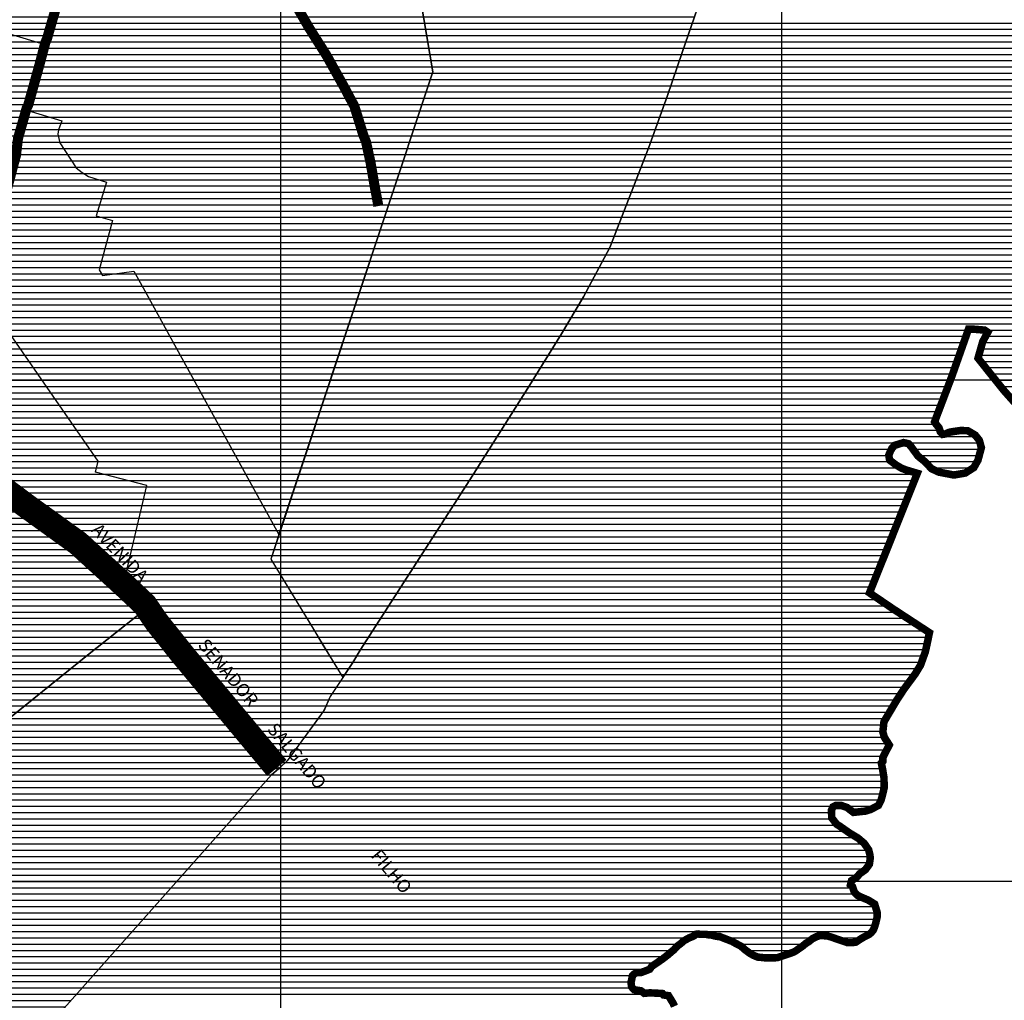
# Model space of a CAD drawing. Extents: x 661533 to 683467, y 7160403 to 7195992.
# Drawn here: x 679480 to 681444, y 7177763 to 7179719 of the extents above; entities that cross this region are included whole.
import ezdxf

# ---------------------------------------------------------------- set-up
doc = ezdxf.new("R2010")
doc.units = 0
doc.header["$LTSCALE"] = 25
doc.header["$MEASUREMENT"] = 0
doc.linetypes.add('HIDDEN', pattern=[9.525, 6.35, -3.175])
doc.layers.get('0').update_dxf_attribs({"linetype": 'CONTINUOUS'})
for name, color, linetype in [('APA-IGUACU', 72, 'CONTINUOUS'), ('APA-IGUACU-HT', 72, 'CONTINUOUS'), ('DIVISA-CTBA', 30, 'CONTINUOUS'), ('QUADRICULAS', 255, 'CONTINUOUS'), ('SE-CF', 126, 'CONTINUOUS'), ('SE-CF-HT', 126, 'CONTINUOUS'), ('SEHIS', 21, 'CONTINUOUS'), ('SEHIS-HT', 21, 'CONTINUOUS'), ('SVR-COLETORAS1', 251, 'CONTINUOUS'), ('SVR-NOMERUAS', 3, 'CONTINUOUS'), ('SVR-SETORIAIS', 250, 'HIDDEN'), ('ZR-2', 50, 'CONTINUOUS'), ('ZR-2-HT', 50, 'CONTINUOUS'), ('ZS-2', 251, 'CONTINUOUS'), ('ZS2-HT', 251, 'CONTINUOUS')]:
    doc.layers.add(name, color=color, linetype=linetype)
doc.styles.get("Standard").update_dxf_attribs({"font": 'romnswin.shx'})
pattern_1 = [(0, (-21000, 0), (0, 12.5), [])]

# ---------------------------------------------------------------- blocks, each defined once
blk = doc.blocks.new('*X6')
at = {"color": 0, "linetype": 'CONTINUOUS'}
for p, q in [((680821.7, 7179712.5), (681496.7, 7179712.5)), ((680813, 7179687.5), (681508.8, 7179687.5)), ((680817.3, 7179700), (681502, 7179700)), ((680808.6, 7179675), (681520, 7179675)), ((680800, 7179650), (681566.8, 7179650)), ((680804.3, 7179662.5), (681543.7, 7179662.5)), ((680791.6, 7179625), (681571.4, 7179625)), ((680795.8, 7179637.5), (681575.6, 7179637.5)), ((680787.4, 7179612.5), (681565.1, 7179612.5)), ((680779, 7179587.5), (681483.3, 7179587.5)), ((680783.2, 7179600), (681558.9, 7179600)), ((680774.8, 7179575), (681478.2, 7179575)), ((680765.9, 7179550), (681486.4, 7179550)), ((680770.4, 7179562.5), (681480.7, 7179562.5)), ((680761.4, 7179537.5), (681496, 7179537.5)), ((680752.4, 7179512.5), (681526.4, 7179512.5)), ((680756.9, 7179525), (681517.5, 7179525)), ((680743.4, 7179487.5), (681516.9, 7179487.5)), ((680747.9, 7179500), (681521.6, 7179500)), ((680738.9, 7179475), (681529.7, 7179475)), ((680729.5, 7179450), (681555.8, 7179450)), ((680734.3, 7179462.5), (681544.3, 7179462.5)), ((680724.6, 7179437.5), (681572.7, 7179437.5)), ((680714.9, 7179412.5), (681578, 7179412.5)), ((680719.8, 7179425), (681576, 7179425)), ((680710, 7179400), (681566.1, 7179400)), ((680700.3, 7179375), (681529.7, 7179375)), ((680705.2, 7179387.5), (681550.6, 7179387.5)), ((680690.6, 7179350), (681515.6, 7179350)), ((680695.4, 7179362.5), (681519.5, 7179362.5)), ((680685.7, 7179337.5), (681517.1, 7179337.5)), ((680676, 7179312.5), (681707, 7179312.5)), ((680680.8, 7179325), (681526.5, 7179325)), ((680671.1, 7179300), (681711, 7179300)), ((680661.4, 7179275), (681710.7, 7179275)), ((680666.2, 7179287.5), (681715, 7179287.5)), ((680656.2, 7179262.5), (681703.3, 7179262.5)), ((680642.8, 7179237.5), (681607.5, 7179237.5)), ((680649.5, 7179250), (681611.4, 7179250)), ((680629.4, 7179212.5), (681717.5, 7179212.5)), ((680636.1, 7179225), (681614.6, 7179225)), ((680622.8, 7179200), (681723.9, 7179200)), ((680609.4, 7179175), (681730.2, 7179175)), ((680616.1, 7179187.5), (681730.4, 7179187.5)), ((680602.5, 7179162.5), (681729.4, 7179162.5)), ((680587.6, 7179137.5), (681727.4, 7179137.5)), ((680595, 7179150), (681728.7, 7179150)), ((680580.2, 7179125), (681725.3, 7179125)), ((680565.3, 7179100), (681372, 7179100)), ((680572.7, 7179112.5), (681723.3, 7179112.5)), ((681403.5, 7179100), (681721.2, 7179100)), ((680550, 7179075), (681363.2, 7179075)), ((680557.7, 7179087.5), (681367.6, 7179087.5)), ((681400.6, 7179075), (681712.1, 7179075)), ((681406.9, 7179087.5), (681716.9, 7179087.5)), ((680542.2, 7179062.5), (681358.8, 7179062.5)), ((681397, 7179062.5), (681707.4, 7179062.5)), ((680526.7, 7179037.5), (681350, 7179037.5)), ((680534.5, 7179050), (681354.4, 7179050)), ((681393.4, 7179050), (681594.3, 7179050)), ((681396.8, 7179037.5), (681579.2, 7179037.5)), ((680518.9, 7179025), (681345.6, 7179025)), ((681406.8, 7179025), (681547.7, 7179025)), ((680503.4, 7179000), (681336.5, 7179000)), ((680511.2, 7179012.5), (681341.2, 7179012.5)), ((681416.8, 7179012.5), (681505.1, 7179012.5)), ((681426.8, 7179000), (681506.7, 7179000)), ((680495.6, 7178987.5), (681331.8, 7178987.5)), ((681436.8, 7178987.5), (681518.2, 7178987.5)), ((680479.8, 7178962.5), (681322.3, 7178962.5)), ((680487.7, 7178975), (681327, 7178975)), ((680464, 7178937.5), (681312.8, 7178937.5)), ((680471.9, 7178950), (681317.5, 7178950)), ((680456.1, 7178925), (681308, 7178925)), ((680440.3, 7178900), (681315.5, 7178900)), ((680448.2, 7178912.5), (681307.9, 7178912.5)), ((680432.4, 7178887.5), (681388.4, 7178887.5)), ((680416.6, 7178862.5), (681219.1, 7178862.5)), ((680424.5, 7178875), (681241.7, 7178875)), ((681245.3, 7178875), (681395.7, 7178875)), ((681261.8, 7178862.5), (681397.6, 7178862.5)), ((680408.7, 7178850), (681213.8, 7178850)), ((681271, 7178850), (681394.2, 7178850)), ((680392.9, 7178825), (681238.2, 7178825)), ((680400.8, 7178837.5), (681219.3, 7178837.5)), ((681285.6, 7178837.5), (681390, 7178837.5)), ((681297.6, 7178825), (681382.3, 7178825)), ((680377.1, 7178800), (681264.9, 7178800)), ((680385, 7178812.5), (681269.9, 7178812.5)), ((681334.7, 7178812.5), (681353.5, 7178812.5)), ((680369.1, 7178787.5), (681259.9, 7178787.5)), ((680353, 7178762.5), (681249.9, 7178762.5)), ((680361.1, 7178775), (681254.9, 7178775)), ((680345, 7178750), (681244.9, 7178750)), ((680328.9, 7178725), (681234.9, 7178725)), ((680336.9, 7178737.5), (681239.9, 7178737.5)), ((680320.9, 7178712.5), (681229.9, 7178712.5)), ((680304.8, 7178687.5), (681220, 7178687.5)), ((680312.8, 7178700), (681224.9, 7178700)), ((680288.7, 7178662.5), (681210, 7178662.5)), ((680296.7, 7178675), (681215, 7178675)), ((680280.7, 7178650), (681205, 7178650)), ((680264.6, 7178625), (681194.9, 7178625)), ((680272.6, 7178637.5), (681199.9, 7178637.5)), ((680256.5, 7178612.5), (681189.9, 7178612.5)), ((680240.4, 7178587.5), (681179.9, 7178587.5)), ((680248.5, 7178600), (681184.9, 7178600)), ((680232.4, 7178575), (681176.2, 7178575)), ((680216.3, 7178550), (681213.1, 7178550)), ((680224.4, 7178562.5), (681194.7, 7178562.5)), ((680200.2, 7178525), (681250.9, 7178525)), ((680208.3, 7178537.5), (681231.8, 7178537.5)), ((680192.2, 7178512.5), (681270, 7178512.5)), ((680176.1, 7178487.5), (681293, 7178487.5)), ((680184.2, 7178500), (681289.1, 7178500)), ((680168.1, 7178475), (681290.4, 7178475)), ((680152.4, 7178450), (681283.7, 7178450)), ((680160, 7178462.5), (681287.5, 7178462.5)), ((680144.8, 7178437.5), (681279.2, 7178437.5)), ((680128.3, 7178412.5), (681265.3, 7178412.5)), ((680136.6, 7178425), (681273.1, 7178425)), ((680111.9, 7178387.5), (681246.9, 7178387.5)), ((680120.1, 7178400), (681256.1, 7178400)), ((680103.6, 7178375), (681238.4, 7178375)), ((680091.2, 7178350), (681222.7, 7178350)), ((680096.7, 7178362.5), (681230.2, 7178362.5)), ((680084.6, 7178337.5), (681215.3, 7178337.5)), ((680066.4, 7178312.5), (681203.4, 7178312.5)), ((680075.5, 7178325), (681207.9, 7178325)), ((680057.3, 7178300), (681202, 7178300)), ((680039.1, 7178275), (681212.8, 7178275)), ((680048.2, 7178287.5), (681204.9, 7178287.5)), ((680020.9, 7178250), (681203.2, 7178250)), ((680030, 7178262.5), (681209.6, 7178262.5)), ((680010.7, 7178237.5), (681199.9, 7178237.5)), ((679982.5, 7178212.5), (681203.2, 7178212.5)), ((679996.9, 7178225), (681201.1, 7178225)), ((679971.3, 7178200), (681204.3, 7178200)), ((679949.1, 7178175), (681201.8, 7178175)), ((679960.2, 7178187.5), (681204.7, 7178187.5)), ((679938, 7178162.5), (681198.5, 7178162.5)), ((679915.8, 7178137.5), (681099.5, 7178137.5)), ((679926.9, 7178150), (681104.8, 7178150)), ((681123.4, 7178150), (681189.9, 7178150)), ((679893.6, 7178112.5), (681112.2, 7178112.5)), ((679904.7, 7178125), (681101.2, 7178125)), ((679882.5, 7178100), (681130.6, 7178100)), ((679860.3, 7178075), (681165.3, 7178075)), ((679871.4, 7178087.5), (681150.5, 7178087.5)), ((679849.2, 7178062.5), (681173.6, 7178062.5)), ((679827, 7178037.5), (681175.5, 7178037.5)), ((679838.1, 7178050), (681176.4, 7178050)), ((679815.8, 7178025), (681168.3, 7178025)), ((679793.6, 7178000), (681139, 7178000)), ((679804.7, 7178012.5), (681153.3, 7178012.5)), ((679771.4, 7177975), (681148.5, 7177975)), ((679782.5, 7177987.5), (681142, 7177987.5)), ((679760.3, 7177962.5), (681173.1, 7177962.5)), ((679738.1, 7177937.5), (681190.6, 7177937.5)), ((679749.2, 7177950), (681187, 7177950)), ((679727, 7177925), (681189.6, 7177925)), ((679704.8, 7177900), (681180.4, 7177900)), ((679715.9, 7177912.5), (681186.3, 7177912.5)), ((679693.7, 7177887.5), (680815.6, 7177887.5)), ((680882.5, 7177887.5), (681064.8, 7177887.5)), ((681103.2, 7177887.5), (681161.5, 7177887.5)), ((679671.5, 7177862.5), (680783.8, 7177862.5)), ((679682.6, 7177875), (680797.3, 7177875)), ((680910.8, 7177875), (681046.5, 7177875)), ((680928.5, 7177862.5), (681029.8, 7177862.5)), ((679649.2, 7177837.5), (680751.2, 7177837.5)), ((679660.3, 7177850), (680768.6, 7177850)), ((680949.9, 7177850), (680998, 7177850)), ((679638.1, 7177825), (680737, 7177825)), ((679615.9, 7177800), (680699.7, 7177800)), ((679627, 7177812.5), (680702.9, 7177812.5)), ((679604.8, 7177787.5), (680702.6, 7177787.5)), ((679593.7, 7177775), (680763.3, 7177775))]:
    blk.add_line(p, q, dxfattribs=at)

msp = doc.modelspace()

# ---------------------------------------------------------------- hatches: boundary and pattern name
at = {"layer": 'SE-CF-HT', "linetype": 'CONTINUOUS'}
h = msp.add_hatch(dxfattribs=at)
h.set_pattern_fill('LINE', color=256, scale=100, style=0)
h.set_pattern_definition(pattern_1)
h.paths.add_polyline_path([(677305.5, 7183220.9), (677259.7, 7183191.5), (677291.2, 7183139.8), (677263, 7183119.2), (677335.1, 7183007.3), (677328.5, 7183003.3), (677359.5, 7182953.5), (677503.3, 7182718.4), (677582.1, 7182708.3), (677566.7, 7182657.8), (677565.2, 7182638.5), (677598.3, 7182589.2), (678202.4, 7181651.3), (678217.2, 7181634.6), (678370.1, 7181385.9), (678381.2, 7181395.5), (678390.9, 7181405.9), (678403.1, 7181418.5), (678523.9, 7181228.9), (678523.8, 7181218.9), (678526.9, 7181193.2), (678533.8, 7181179.1), (678535, 7181174.5), (678536.2, 7181172.6), (678537.4, 7181170.8), (678538.9, 7181168.9), (678541.4, 7181166.8), (678544.8, 7181165.3), (678548.2, 7181158), (678551.5, 7181151.8), (678547.7, 7181143.7), (678532.1, 7181139.7), (678596, 7181034.3), (678600.1, 7181026.1), (678608.3, 7181030.2), (679008.6, 7180412), (679016.7, 7180400.6), (679079.9, 7180411.7), (679116.6, 7180103.4), (679194.1, 7180126.4), (679398.3, 7179803.3), (679404.6, 7179793.3), (679383.8, 7179713.4), (679527.9, 7179670.7), (679487.8, 7179540.5), (679563.8, 7179517.6), (679557.3, 7179499.7), (679555.8, 7179490.5), (679560.4, 7179473.7), (679593, 7179423.8), (679604.4, 7179414.6), (679617, 7179406.2), (679653.3, 7179395.2), (679632.7, 7179328), (679665.2, 7179318.4), (679638.8, 7179220), (679645.3, 7179209), (679707.6, 7179217.4), (679729.4, 7179178.1), (679884.7, 7178896.6), (679997.3, 7178691.8), (679887.2, 7178360.1), (679808.4, 7178452.9), (679751.1, 7178521.4), (679731.1, 7178543.1), (679687.3, 7178592.6), (679733.4, 7178789.8), (679631.1, 7178816.4), (679636.4, 7178838.3), (679395.1, 7179186.4), (679227.9, 7179232), (679261.1, 7179315.2), (679300.5, 7179426.5), (679154.6, 7179471.8), (679191.3, 7179567.4), (679187.8, 7179568.4), (679157.3, 7179584.2), (679089.1, 7179664.3), (678961.9, 7179744), (678727.6, 7180184.5), (678633.1, 7180172.6), (678632.4, 7180253.2), (678624.2, 7180299.8), (678614.6, 7180354.1), (678581.5, 7180460.4), (678558.8, 7180535.2), (678517.2, 7180668.6), (678510.3, 7180688.5), (678510, 7180704.2), (678444.3, 7180828.1), (678430.6, 7180836), (678341.5, 7180999.3), (678291.3, 7181074.6), (678198.8, 7181205), (678182.3, 7181220.8), (678143.8, 7181252.4), (678082.7, 7181290.1), (677921, 7181384.7), (677957.1, 7181481.4), (677509.4, 7182175.8), (677493.6, 7182208.1), (677419.7, 7182318.6), (677330.2, 7182455.7), (677284.2, 7182527.4), (677153.8, 7182730.3), (676976.1, 7183008.1), (676952, 7182993), (676865.7, 7183127.4), (676935.1, 7183173.8), (676819.2, 7183352.1), (676827.1, 7183358), (676769.4, 7183447.6), (676761.5, 7183442.7), (676585.1, 7183715.6), (676585.8, 7183715.9), (676699.4, 7183752), (676805.5, 7183785.8), (676947.8, 7183830.7), (676958.9, 7183793.5), (676993.8, 7183737.5), (677034.8, 7183669.6), (677086.8, 7183584), (677138.4, 7183498.3), (677192.7, 7183408.7), (677250.6, 7183312)])
h = msp.add_hatch(dxfattribs=at)
h.set_pattern_fill('ANSI31', color=256, scale=100, angle=315, style=0)
h.paths.add_polyline_path([(680088.6, 7178344.4), (680099.6, 7178368.9), (680122, 7178402.9), (680124.4, 7178406.6), (679981.1, 7178643), (679962.7, 7178587.5), (679952.7, 7178557.4), (680005.6, 7178462.5), (680033.4, 7178412.5), (680061.3, 7178362.5), (680079.3, 7178330.2), (680087, 7178340.8)])
h = msp.add_hatch(dxfattribs=at)
h.set_pattern_fill('ANSI31', color=256, scale=100, angle=315, style=0)
h.paths.add_polyline_path([(680033.4, 7178412.5), (680005.6, 7178462.5), (679952.7, 7178557.4), (679887.2, 7178360.1), (679996.9, 7178225), (679999.8, 7178227.5), (680013.9, 7178240.5), (680079.3, 7178330.2), (680061.3, 7178362.5)])
at = {"layer": 'SEHIS-HT', "linetype": 'CONTINUOUS'}
h = msp.add_hatch(dxfattribs=at)
h.set_pattern_fill('LINE,_O', color=256, scale=100)
h.set_pattern_definition(pattern_1)
h.paths.add_polyline_path([(680856.9, 7179813.7), (680900, 7179940.1), (680939.9, 7180072.4), (680947.4, 7180116.4), (680969.2, 7180188.8), (680982.3, 7180261), (680989.5, 7180306.1), (681043.3, 7180710.3), (681047.9, 7180755.1), (680698, 7180929.4), (680662.5, 7180948.4), (680552.1, 7181005.2), (680456.9, 7181055.9), (680394.3, 7181090.7), (680330.7, 7181131.7), (680286.2, 7181166.3), (680246.1, 7181198.2), (680205.8, 7181233.4), (680170.9, 7181269.9), (680139.6, 7181306), (680138.1, 7181307.6), (680054.9, 7181316.7), (680022.9, 7181083.5), (680015.1, 7180985.8), (679996.6, 7180905.2), (680072.8, 7180884.5), (680090.7, 7180882.3), (680091.8, 7180873.1), (680181.3, 7180342.6), (680243.7, 7179972.3), (680303.9, 7179615.3), (680205, 7179317.4), (679987.6, 7178662.5), (679983.4, 7178650), (679981.1, 7178643), (680067.8, 7178500), (680082.9, 7178475), (680098.1, 7178450), (680124.4, 7178406.6), (680144.4, 7178436.9), (680159.5, 7178461.6), (680377.7, 7178800.9), (680496.7, 7178989.2), (680560.8, 7179092.4), (680604.7, 7179166.2), (680657.4, 7179264.7), (680734.4, 7179462.7), (680772.5, 7179568.2), (680801.3, 7179653.9)])
at = {"layer": 'ZR-2-HT', "linetype": 'CONTINUOUS'}
h = msp.add_hatch(dxfattribs=at)
h.set_pattern_fill('LINE,_O', color=256, scale=100)
h.set_pattern_definition(pattern_1)
h.paths.add_polyline_path([(677305.5, 7183220.9), (677259.7, 7183191.5), (677291.2, 7183139.8), (677263, 7183119.2), (677335.1, 7183007.3), (677328.5, 7183003.3), (677359.5, 7182953.5), (677503.3, 7182718.4), (677582.1, 7182708.3), (677566.7, 7182657.8), (677565.2, 7182638.5), (677598.3, 7182589.2), (678202.4, 7181651.3), (678217.2, 7181634.6), (678370.1, 7181385.9), (678381.2, 7181395.5), (678390.9, 7181405.9), (678403.1, 7181418.5), (678523.9, 7181228.9), (678523.8, 7181218.9), (678526.9, 7181193.2), (678533.8, 7181179.1), (678535, 7181174.5), (678536.2, 7181172.6), (678537.4, 7181170.8), (678538.9, 7181168.9), (678541.4, 7181166.8), (678544.8, 7181165.3), (678548.2, 7181158), (678551.5, 7181151.8), (678547.7, 7181143.7), (678532.1, 7181139.7), (678596, 7181034.3), (678600.1, 7181026.1), (678608.3, 7181030.2), (679008.6, 7180412), (679016.7, 7180400.6), (679079.9, 7180411.7), (679116.6, 7180103.4), (679194.1, 7180126.4), (679398.3, 7179803.3), (679404.6, 7179793.3), (679383.8, 7179713.4), (679527.9, 7179670.7), (679487.8, 7179540.5), (679563.8, 7179517.6), (679557.3, 7179499.7), (679555.8, 7179490.5), (679560.4, 7179473.7), (679593, 7179423.8), (679604.4, 7179414.6), (679617, 7179406.2), (679653.3, 7179395.2), (679632.7, 7179328), (679665.2, 7179318.4), (679638.8, 7179220), (679645.3, 7179209), (679707.6, 7179217.4), (679729.4, 7179178.1), (679884.7, 7178896.6), (679997.3, 7178691.8), (680205, 7179317.4), (680303.9, 7179615.3), (680243.7, 7179972.3), (680181.3, 7180342.6), (680091.8, 7180873.1), (680090.7, 7180882.3), (680072.8, 7180884.5), (679996.6, 7180905.2), (680015.1, 7180985.8), (680022.9, 7181083.5), (680055.4, 7181320.4), (679902, 7181337.8), (679894.7, 7181347.5), (679678.3, 7181676.6), (679670.6, 7181673.5), (679634.2, 7181764.7), (679625.7, 7181761.3), (679534.6, 7181725.1), (679477.7, 7181877.5), (679437.3, 7181847.7), (679436, 7181851.9), (679382.9, 7181999.5), (679373, 7181989.2), (679263.2, 7182327.4), (679152.6, 7182288.8), (679039.9, 7182631.7), (678926.1, 7182594.4), (678755, 7183119.7), (678641.8, 7183082.4), (678583.7, 7183254.9), (678509, 7183227.9), (678391.9, 7183485.5), (678364.7, 7183536.1), (678302.6, 7183693.9), (678290, 7183714.7), (678239.4, 7183778.5), (678199.6, 7183819), (678095.2, 7183933.1), (678051.1, 7183972.4), (678056.3, 7183942.1), (678041, 7183869.8), (678037.7, 7183857), (677992.3, 7183689.3), (677856.6, 7183747.9), (677854.4, 7183746.5), (677785, 7183703.1), (677715.7, 7183660.3), (677649.7, 7183619.9), (677573.3, 7183574.1), (677426.6, 7183487), (677510, 7183353.4), (677459.3, 7183319.1), (677408.7, 7183286.5), (677305.5, 7183220.9)])
h = msp.add_hatch(dxfattribs=at)
h.set_pattern_fill('LINE,_O', color=256, scale=100)
h.set_pattern_definition(pattern_1)
h.paths.add_polyline_path([(678198.8, 7181205), (678182.3, 7181220.8), (678143.8, 7181252.4), (678082.7, 7181290.1), (677921, 7181384.7), (677957.1, 7181481.4), (677509.4, 7182175.8), (677493.6, 7182208.1), (677419.7, 7182318.6), (677330.2, 7182455.7), (677284.2, 7182527.4), (677153.8, 7182730.3), (676976.1, 7183008.1), (676952, 7182993), (676865.7, 7183127.4), (676935.1, 7183173.8), (676819.2, 7183352.1), (676827.1, 7183358), (676769.4, 7183447.6), (676761.5, 7183442.7), (676585.1, 7183715.6), (676365.5, 7183642.3), (676316.8, 7183623.7), (676268.7, 7183595.3), (676224.1, 7183555.9), (676183.2, 7183498.5), (676143.8, 7183427.7), (676105.5, 7183338.8), (676030.6, 7183174.1), (675990.4, 7183007.7), (675850.5, 7182620), (675897.8, 7182633.2), (675899.8, 7182584.8), (675893.5, 7182551), (675891.4, 7182517.5), (675894.4, 7182489.4), (675900.2, 7182461.7), (675914.8, 7182420.5), (675926.3, 7182400.4), (675939.3, 7182375.6), (675940.5, 7182360.7), (675961.4, 7182332.7), (675982.4, 7182301.3), (675989.1, 7182299.5), (676061.5, 7182201.4), (676066.9, 7182187.1), (676075.1, 7182173.6), (676104.4, 7182134.2), (676158.8, 7182056.9), (676234.3, 7181949), (676340.1, 7181797.8), (676341, 7181781.3), (676425.7, 7181658.9), (676440.2, 7181639.8), (676477.9, 7181587.4), (676504.4, 7181545.2), (676583.5, 7181428.9), (676660.8, 7181309.8), (676742.3, 7181196.7), (676823.6, 7181080.4), (676909, 7180963.9), (676954.2, 7180902.9), (677040.7, 7180782), (677144, 7180640.3), (677175.3, 7180595.9), (677195, 7180539.9), (677333.9, 7180340.7), (677380.9, 7180282.5), (677430.3, 7180219), (677433.8, 7180213.1), (677487.8, 7180143), (677529.9, 7180084.4), (677562.2, 7180046.2), (677662.1, 7179921.7), (677707.3, 7179856.5), (677734.7, 7179812.3), (677823.7, 7179692.4), (677839.5, 7179670.3), (677915.3, 7179570.7), (677976.3, 7179487.6), (677987.8, 7179479.9), (678004.3, 7179471.5), (678037.3, 7179427.6), (678085.7, 7179362.8), (678128.8, 7179305.2), (678174.7, 7179260.7), (678211.9, 7179230.2), (678236.1, 7179198.6), (678280.3, 7179142.2), (678288.7, 7179132), (678337.4, 7179070), (678375.7, 7179035.2), (678393.2, 7179025.4), (678411.8, 7179000.2), (678441.9, 7178957.4), (678477.5, 7178910.6), (678488.4, 7178890.2), (678579.8, 7178777.3), (678689.1, 7178645), (678727.5, 7178594.8), (678872.9, 7178414.2), (679019, 7178231.1), (679073.3, 7178164.9), (679078.1, 7178150.5), (679082, 7178140.9), (679141.1, 7178070), (679156.3, 7178085.9), (679291.5, 7178191.3), (679434.9, 7178306.3), (679615.2, 7178451.4), (679731.3, 7178542.9), (679687.3, 7178592.6), (679733.4, 7178789.8), (679631.1, 7178816.4), (679636.4, 7178838.3), (679395.1, 7179186.4), (679227.9, 7179232), (679261.1, 7179315.2), (679300.5, 7179426.5), (679154.6, 7179471.8), (679191, 7179566.8), (679157.3, 7179584.2), (679089.1, 7179664.3), (678961.9, 7179744), (678727.6, 7180184.5), (678633.1, 7180172.6), (678632.4, 7180253.2), (678624.2, 7180299.8), (678614.6, 7180354.1), (678581.5, 7180460.4), (678558.8, 7180535.2), (678517.2, 7180668.6), (678510.3, 7180688.5), (678510, 7180704.2), (678444.3, 7180828.1), (678430.6, 7180836), (678341.5, 7180999.3), (678291.3, 7181074.6)])
at = {"layer": 'ZS2-HT', "linetype": 'CONTINUOUS'}
h = msp.add_hatch(dxfattribs=at)
h.set_pattern_fill('LINE', color=256, scale=100, style=0)
h.set_pattern_definition(pattern_1)
h.paths.add_polyline_path([(679887.2, 7178360.1), (679808.4, 7178452.9), (679751.1, 7178521.4), (679731.3, 7178542.9), (679615.2, 7178451.4), (679434.9, 7178306.3), (679291.5, 7178191.3), (679156.3, 7178085.9), (679141.1, 7178070), (679140.8, 7178048.8), (678699.3, 7177859.4), (678190.8, 7177643.3), (677717.6, 7177439.8), (677809.5, 7177237.8), (677991.9, 7176817.3), (678073.1, 7176620), (678066, 7176617.5), (678114.3, 7176502.9), (678124.5, 7176509.3), (678205.5, 7176314.8), (678252.6, 7176207.2), (678143.2, 7176160.3), (678263.6, 7175874.4), (678355.9, 7175898.9), (678361.9, 7175900.6), (678361.9, 7175900.6), (678376.6, 7175924), (678440.4, 7176030.9), (678457.2, 7176057.5), (678474.5, 7176083.9), (678511.5, 7176134.1), (678681.6, 7176393.9), (678708.4, 7176434.7), (678792.8, 7176565.8), (678877.8, 7176698), (678963.2, 7176831.1), (679066.6, 7176990.5), (679114.5, 7177063.5), (679153, 7177124.4), (679237.9, 7177254.4), (679309.6, 7177367.9), (679323.3, 7177388), (679407.5, 7177518.2), (679489.1, 7177637.8), (679483.7, 7177651.2), (679982.4, 7178212.5), (679996.9, 7178225)])

# ---------------------------------------------------------------- linework, layer by layer
at = {"layer": 'APA-IGUACU', "linetype": 'CONTINUOUS'}
for points in [[(680856.9, 7179813.7), (680801.3, 7179653.9), (680772.5, 7179568.2), (680734.4, 7179462.7), (680657.4, 7179264.7), (680604.7, 7179166.2), (680560.8, 7179092.4), (680496.7, 7178989.2), (680377.7, 7178800.9), (680159.5, 7178461.6), (680144.4, 7178436.9), (680099.6, 7178368.9), (680087, 7178340.8), (680013.9, 7178240.5), (679999.8, 7178227.5), (679982.4, 7178212.5), (679483.7, 7177651.2)], [(680783.4, 7177757.2), (680774.3, 7177772.1), (680764.4, 7177773.5), (680762.3, 7177776.3), (680751.6, 7177777), (680736.8, 7177777.7), (680725.8, 7177776.7), (680719.7, 7177781.7), (680705.9, 7177783.9), (680700.7, 7177789.5), (680699.4, 7177799), (680700.4, 7177802.2), (680702.5, 7177812.1), (680705.8, 7177815.2), (680709.9, 7177817.9), (680719.8, 7177818.3), (680727.2, 7177821), (680736.9, 7177824.9), (680740.9, 7177830.5), (680762.7, 7177845.4), (680770.8, 7177851.7), (680773.6, 7177853.8), (680777.9, 7177857.7), (680785.3, 7177863.8), (680790.7, 7177869.8), (680793.5, 7177872.2), (680799, 7177876.3), (680804.5, 7177881.3), (680811.7, 7177885.3), (680815.7, 7177887.5), (680821.6, 7177889.7), (680826.2, 7177892.2), (680829.2, 7177894.6), (680833.5, 7177895.2), (680837.6, 7177894.4), (680849.1, 7177894.4), (680854.5, 7177893.4), (680857.9, 7177893.1), (680861.4, 7177892.7), (680866.4, 7177891.2), (680870.9, 7177890.3), (680876, 7177890.2), (680876.4, 7177890), (680882.1, 7177887.7), (680888.2, 7177885.3), (680901.5, 7177880.2), (680906.5, 7177877.3), (680913.4, 7177873.6), (680919.1, 7177870.7), (680926.1, 7177864.3), (680929.8, 7177861.5), (680936.7, 7177856.5), (680943.3, 7177852.7), (680952.3, 7177849), (680960.3, 7177848.3), (680966.9, 7177847.5), (680974, 7177847.4), (680991.3, 7177847.8), (681000.3, 7177850.8), (681011.1, 7177854.4), (681017.4, 7177856.6), (681024.7, 7177859.4), (681029.4, 7177862.2), (681034.8, 7177866.1), (681041.3, 7177870.5), (681048, 7177876.2), (681053.6, 7177879.5), (681061.8, 7177886), (681069.9, 7177890), (681076, 7177891.8), (681081, 7177891.8), (681090.9, 7177891.3), (681100.1, 7177888.6), (681111, 7177884.7), (681122.6, 7177880.9), (681130.8, 7177878), (681140.5, 7177877.7), (681148.2, 7177878.9), (681156.3, 7177884.4), (681163.8, 7177888.9), (681173.8, 7177893.8), (681178.3, 7177897.4), (681182.7, 7177902.7), (681185.4, 7177909.3), (681188, 7177918.1), (681190.4, 7177928.5), (681190.6, 7177938), (681185.6, 7177954.7), (681172.6, 7177962.8), (681163.1, 7177966.8), (681151.2, 7177972.1), (681144.9, 7177978.9), (681141.4, 7177989.4), (681137.3, 7177993.2), (681139.4, 7178001.6), (681149.3, 7178007.8), (681155.8, 7178015.4), (681167.2, 7178023.5), (681175, 7178034.3), (681176.7, 7178045.8), (681176.3, 7178052), (681173.5, 7178063.1), (681164.7, 7178075.9), (681152.2, 7178086.5), (681135.6, 7178096.5), (681116.1, 7178110.1), (681110.1, 7178113.8), (681106.5, 7178118.2), (681099.7, 7178127), (681099.7, 7178131.7), (681099.3, 7178142.1), (681102.5, 7178148.8), (681107.4, 7178151.3), (681119.5, 7178151.3), (681130.3, 7178147.6), (681143.2, 7178137.7), (681167.2, 7178140.3), (681177.6, 7178143.5), (681193.2, 7178151.8), (681198.4, 7178162.2), (681201.8, 7178175.2), (681204.7, 7178187.4), (681204, 7178207.5), (681201.4, 7178223.6), (681198.8, 7178236.2), (681201.7, 7178239.5), (681201.7, 7178246.9), (681206.3, 7178256.2), (681214.7, 7178272), (681204.6, 7178288), (681201.9, 7178298.3), (681204, 7178318.5), (681229.5, 7178361.5), (681244.2, 7178383.9), (681266.4, 7178414), (681277, 7178431.4), (681286.4, 7178457.5), (681289.7, 7178471.8), (681294.8, 7178496.3), (681223.7, 7178542.8), (681175.2, 7178575.7), (681207.7, 7178656.8), (681270.6, 7178814.2), (681250, 7178820.4), (681240.1, 7178823.9), (681228.7, 7178830.5), (681215.4, 7178840.5), (681213.7, 7178850.4), (681217.1, 7178858.6), (681220.1, 7178864.3), (681225.1, 7178869.9), (681243.2, 7178875.5), (681253.4, 7178873.1), (681258.5, 7178867), (681272.1, 7178848.5), (681285.2, 7178837.9), (681299.4, 7178823.1), (681313.8, 7178816.5), (681343.7, 7178810.8), (681366.2, 7178814.7), (681383.3, 7178825.6), (681391.6, 7178840.3), (681398.4, 7178865.5), (681394.3, 7178880.1), (681386, 7178890.5), (681371.3, 7178899.1), (681357.8, 7178899.7), (681342.4, 7178897.5), (681334.1, 7178896.1), (681326.9, 7178892.8), (681321.2, 7178891.9), (681316.4, 7178897.1), (681314, 7178905), (681308.3, 7178911.8), (681305.1, 7178917.1), (681339.7, 7179008.3), (681372.7, 7179101.8), (681382.4, 7179101.8), (681404.7, 7179099.9), (681411.2, 7179095.6), (681401, 7179076.7), (681391.7, 7179043.9), (681415.8, 7179013.7), (681443, 7178979.8), (681480.8, 7178937.1)]]:
    msp.add_lwpolyline(points, dxfattribs=at)
at = {"layer": 'DIVISA-CTBA', "ltscale": 20, "const_width": 15, "flags": 128}
msp.add_lwpolyline([(680786.2, 7177750.9), (680783.4, 7177757.2), (680774.3, 7177772.1), (680764.4, 7177773.5), (680762.3, 7177776.3), (680751.6, 7177777), (680736.8, 7177777.7), (680725.8, 7177776.7), (680719.7, 7177781.7), (680705.9, 7177783.9), (680700.7, 7177789.5), (680699.4, 7177799), (680700.4, 7177802.2), (680702.5, 7177812.1), (680705.8, 7177815.2), (680709.9, 7177817.9), (680719.8, 7177818.3), (680727.2, 7177821), (680736.9, 7177824.9), (680740.9, 7177830.5), (680762.7, 7177845.4), (680770.8, 7177851.7), (680773.6, 7177853.8), (680777.9, 7177857.7), (680785.3, 7177863.8), (680790.7, 7177869.8), (680793.5, 7177872.2), (680799, 7177876.3), (680804.5, 7177881.3), (680811.7, 7177885.3), (680815.7, 7177887.5), (680821.6, 7177889.7), (680826.2, 7177892.2), (680829.2, 7177894.6), (680833.5, 7177895.2), (680837.6, 7177894.4), (680849.1, 7177894.4), (680854.5, 7177893.4), (680857.9, 7177893.1), (680861.4, 7177892.7), (680866.4, 7177891.2), (680870.9, 7177890.3), (680876, 7177890.2), (680876.4, 7177890), (680882.1, 7177887.7), (680888.2, 7177885.3), (680901.5, 7177880.2), (680906.5, 7177877.3), (680913.4, 7177873.6), (680919.1, 7177870.7), (680926.1, 7177864.3), (680929.8, 7177861.5), (680936.7, 7177856.5), (680943.3, 7177852.7), (680952.3, 7177849), (680960.3, 7177848.3), (680966.9, 7177847.5), (680974, 7177847.4), (680991.3, 7177847.8), (681000.3, 7177850.8), (681011.1, 7177854.4), (681017.4, 7177856.6), (681024.7, 7177859.4), (681029.4, 7177862.2), (681034.8, 7177866.1), (681041.3, 7177870.5), (681048, 7177876.2), (681053.6, 7177879.5), (681061.8, 7177886), (681069.9, 7177890), (681076, 7177891.8), (681081, 7177891.8), (681090.9, 7177891.3), (681100.1, 7177888.6), (681111, 7177884.7), (681122.6, 7177880.9), (681130.8, 7177878), (681140.5, 7177877.7), (681148.2, 7177878.9), (681156.3, 7177884.4), (681163.8, 7177888.9), (681173.8, 7177893.8), (681178.3, 7177897.4), (681182.7, 7177902.7), (681185.4, 7177909.3), (681188, 7177918.1), (681190.4, 7177928.5), (681190.6, 7177938), (681185.6, 7177954.7), (681172.6, 7177962.8), (681163.1, 7177966.8), (681151.2, 7177972.1), (681144.9, 7177978.9), (681141.4, 7177989.4), (681137.3, 7177993.2), (681139.4, 7178001.6), (681149.3, 7178007.8), (681155.8, 7178015.4), (681167.2, 7178023.5), (681175, 7178034.3), (681176.7, 7178045.8), (681176.3, 7178052), (681173.5, 7178063.1), (681164.7, 7178075.9), (681152.2, 7178086.5), (681135.6, 7178096.5), (681116.1, 7178110.1), (681110.1, 7178113.8), (681106.5, 7178118.2), (681099.7, 7178127), (681099.7, 7178131.7), (681099.3, 7178142.1), (681102.5, 7178148.8), (681107.4, 7178151.3), (681119.5, 7178151.3), (681130.3, 7178147.6), (681143.2, 7178137.7), (681167.2, 7178140.3), (681177.6, 7178143.5), (681193.2, 7178151.8), (681198.4, 7178162.2), (681201.8, 7178175.2), (681204.7, 7178187.4), (681204, 7178207.5), (681201.4, 7178223.6), (681198.8, 7178236.2), (681201.7, 7178239.5), (681201.7, 7178246.9), (681206.3, 7178256.2), (681214.7, 7178272), (681204.6, 7178288), (681201.9, 7178298.3), (681204, 7178318.5), (681229.5, 7178361.5), (681244.2, 7178383.9), (681266.4, 7178414), (681277, 7178431.4), (681286.4, 7178457.5), (681289.7, 7178471.8), (681294.8, 7178496.3), (681223.7, 7178542.8), (681175.2, 7178575.7), (681207.7, 7178656.8), (681270.6, 7178814.2), (681250, 7178820.4), (681240.1, 7178823.9), (681228.7, 7178830.5), (681215.4, 7178840.5), (681213.7, 7178850.4), (681217.1, 7178858.6), (681220.1, 7178864.3), (681225.1, 7178869.9), (681243.2, 7178875.5), (681253.4, 7178873.1), (681258.5, 7178867), (681272.1, 7178848.5), (681285.2, 7178837.9), (681299.4, 7178823.1), (681313.8, 7178816.5), (681343.7, 7178810.8), (681366.2, 7178814.7), (681383.3, 7178825.6), (681391.6, 7178840.3), (681398.4, 7178865.5), (681394.3, 7178880.1), (681386, 7178890.5), (681371.3, 7178899.1), (681357.8, 7178899.7), (681342.4, 7178897.5), (681334.1, 7178896.1), (681326.9, 7178892.8), (681321.2, 7178891.9), (681316.4, 7178897.1), (681314, 7178905), (681308.3, 7178911.8), (681305.1, 7178917.1), (681339.7, 7179008.3), (681372.7, 7179101.8), (681382.4, 7179101.8), (681404.7, 7179099.9), (681411.2, 7179095.6), (681401, 7179076.7), (681391.7, 7179043.9), (681415.8, 7179013.7), (681443, 7178979.8), (681480.8, 7178937.1)], dxfattribs=at)
at = {"layer": 'QUADRICULAS', "color": 8}
for points in [[(680000, 7182000), (680000, 7175000)], [(681000, 7182000), (681000, 7175000)], [(683000, 7179000), (672000, 7179000)], [(683000, 7178000), (672000, 7178000)]]:
    msp.add_lwpolyline(points, dxfattribs=at)
at = {"layer": 'SE-CF', "linetype": 'CONTINUOUS'}
msp.add_lwpolyline([(679383.8, 7179713.4), (679527.9, 7179670.7), (679487.8, 7179540.5), (679563.8, 7179517.6), (679557.3, 7179499.7), (679555.8, 7179490.5), (679560.4, 7179473.7), (679593, 7179423.8), (679604.4, 7179414.6), (679617, 7179406.2), (679653.3, 7179395.2), (679632.7, 7179328), (679665.2, 7179318.4), (679638.8, 7179220), (679645.3, 7179209), (679707.6, 7179217.4), (679729.4, 7179178.1), (679884.7, 7178896.6), (679997.3, 7178691.8), (679981.1, 7178643), (679981.1, 7178643), (680124.4, 7178406.6), (680122, 7178402.9), (680099.6, 7178368.9), (680088.6, 7178344.4), (680087, 7178340.8), (680079.3, 7178330.2), (680079.3, 7178330.2), (680013.9, 7178240.5), (679999.8, 7178227.5), (679996.9, 7178225), (679887.2, 7178360.1), (679808.4, 7178452.9), (679808.4, 7178452.9), (679751.1, 7178521.4), (679731.1, 7178543.1), (679687.3, 7178592.6), (679733.4, 7178789.8), (679631.1, 7178816.4), (679636.4, 7178838.3), (679395.1, 7179186.4)], dxfattribs=at)
at = {"layer": 'SEHIS', "linetype": 'CONTINUOUS'}
msp.add_lwpolyline([(680243.7, 7179972.3), (680303.9, 7179615.3), (680205, 7179317.4), (679987.6, 7178662.5), (679983.4, 7178650), (679981.1, 7178643), (680067.8, 7178500), (680082.9, 7178475), (680098.1, 7178450), (680124.4, 7178406.6), (680144.4, 7178436.9), (680159.5, 7178461.6), (680377.7, 7178800.9), (680496.7, 7178989.2), (680560.8, 7179092.4), (680604.7, 7179166.2), (680657.4, 7179264.7), (680734.4, 7179462.7), (680772.5, 7179568.2), (680801.3, 7179653.9), (680856.9, 7179813.7)], dxfattribs=at)
at = {"layer": 'SVR-COLETORAS1', "const_width": 20, "flags": 128}
for points in [[(679313.9, 7178879.1), (679396.5, 7179189.2), (679400.4, 7179198), (679449.8, 7179376.9), (679455.6, 7179384.7), (679472.6, 7179448.3), (679476.8, 7179482.9), (679493.9, 7179542.5), (679497.2, 7179549.4), (679519.7, 7179630.1), (679531.3, 7179673.6), (679534.6, 7179681.6), (679550.2, 7179735.4), (679559.7, 7179766.6), (679580.6, 7179837.8), (679611.3, 7179938.4), (679692.6, 7180198)], [(680028.1, 7179753.4), (680057.7, 7179702.3), (680091.8, 7179648.4), (680125.6, 7179587.8), (680147.8, 7179546.3), (680165.3, 7179489.6), (680170.9, 7179475.6), (680179.8, 7179434.9), (680188.9, 7179382.6), (680191.4, 7179370), (680195.5, 7179347.4)]]:
    msp.add_lwpolyline(points, dxfattribs=at)
at = {"layer": 'SVR-SETORIAIS', "const_width": 50, "flags": 128}
msp.add_lwpolyline([(675727.1, 7183791.5), (675925.8, 7183390.3), (675978.2, 7183281.7), (676057, 7183107.4), (676068.9, 7183083.9), (676084.5, 7183053.6), (676096.5, 7183023.7), (676104.4, 7182989.1), (676111.5, 7182956.4), (676120, 7182938.8), (676146.8, 7182912.3), (676212.9, 7182852.7), (676220.2, 7182836.9), (676404.5, 7182630.2), (676450.2, 7182579.7), (676521.3, 7182490.6), (676548.9, 7182464.6), (676688, 7182354.6), (676776.2, 7182286.9), (676840.6, 7182228.1), (676847.3, 7182223), (676910.5, 7182157.3), (676951.4, 7182112.1), (676971, 7182088.4), (676983.6, 7182065.5), (676998.6, 7182031), (677003.6, 7181994.2), (677002.7, 7181949.2), (677002.1, 7181935.4), (677008.7, 7181878.2), (677046.7, 7181826), (677052.7, 7181821.2), (677140.7, 7181735.3), (677221.6, 7181646.2), (677270.9, 7181611.7), (677304.3, 7181603.6), (677338.2, 7181598.3), (677394.3, 7181589.4), (677445.6, 7181580.1), (677468.6, 7181577.7), (677483.7, 7181571.7), (677516.8, 7181548), (677547.2, 7181524.2), (677621.8, 7181463), (677649.6, 7181442.5), (677676.9, 7181429.9), (677705.9, 7181423.4), (677756.5, 7181415.6), (677773.9, 7181409.1), (677785.2, 7181408.4), (677899.7, 7181391.4), (677925.3, 7181385.5), (677951.3, 7181373.7), (678032.8, 7181323.2), (678085.6, 7181290.7), (678090.8, 7181287), (678145.3, 7181252.4), (678197.6, 7181206.7), (678294, 7181076.2), (678345.4, 7180999), (678365.3, 7180965), (678424.4, 7180856.7), (678436.6, 7180832.9), (678449.2, 7180827), (678492, 7180740.6), (678510.9, 7180704), (678510.7, 7180691.1), (678521.5, 7180665.7), (678586.3, 7180461.4), (678598.8, 7180415.2), (678616, 7180366.8), (678618.3, 7180357.1), (678619.9, 7180343.5), (678627.9, 7180299.7), (678633.8, 7180261.5), (678635.3, 7180224.1), (678636.5, 7180175.5), (678638.3, 7180027.3), (678638.2, 7179975.9), (678640.8, 7179928.3), (678643.2, 7179912.5), (678644.2, 7179860.8), (678641.4, 7179841.7), (678641.1, 7179792.3), (678644.5, 7179772.7), (678663.2, 7179723.2), (678669.3, 7179716.8), (678687, 7179684.6), (678693.7, 7179672), (678708.6, 7179648.4), (678709.6, 7179641.6), (678726.5, 7179597.2), (678745.4, 7179544.3), (678748.5, 7179527.7), (678779.4, 7179489.2), (678805.9, 7179463.5), (678816.2, 7179453.2), (678898.7, 7179352.1), (678932.5, 7179310.4), (678947.1, 7179303.8), (678953.8, 7179296.7), (678981.9, 7179262.7), (679163.1, 7179045.2), (679166.5, 7179031.8), (679167.1, 7179021.9), (679189.9, 7178994.9), (679201, 7178987.8), (679207.7, 7178986.4), (679223.7, 7178967.2), (679239.4, 7178947.4), (679283.1, 7178906.1), (679313.9, 7178879.1), (679381.9, 7178830.5), (679443.3, 7178786.5), (679489.8, 7178751.8), (679596.7, 7178674.6), (679686.7, 7178592.6), (679729.7, 7178552.1), (679753.1, 7178517.6), (679806, 7178451.3), (679993, 7178226.4)], dxfattribs=at)
at = {"layer": 'ZR-2', "linetype": 'CONTINUOUS'}
for points in [[(679383.8, 7179713.4), (679527.9, 7179670.7), (679487.8, 7179540.5), (679563.8, 7179517.6), (679557.3, 7179499.7), (679555.8, 7179490.5), (679560.4, 7179473.7), (679593, 7179423.8), (679604.4, 7179414.6), (679617, 7179406.2), (679653.3, 7179395.2), (679632.7, 7179328), (679665.2, 7179318.4), (679638.8, 7179220), (679645.3, 7179209), (679707.6, 7179217.4), (679729.4, 7179178.1), (679884.7, 7178896.6), (679997.3, 7178691.8), (680205, 7179317.4), (680303.9, 7179615.3), (680243.7, 7179972.3)], [(679434.9, 7178306.3), (679615.2, 7178451.4), (679731.3, 7178542.9), (679687.3, 7178592.6), (679733.4, 7178789.8), (679631.1, 7178816.4), (679636.4, 7178838.3), (679395.1, 7179186.4)]]:
    msp.add_lwpolyline(points, dxfattribs=at)
at = {"layer": 'ZS-2', "linetype": 'CONTINUOUS'}
msp.add_lwpolyline([(679483.7, 7177651.2), (679982.4, 7178212.5), (679996.9, 7178225), (679887.2, 7178360.1), (679808.4, 7178452.9), (679808.4, 7178452.9), (679751.1, 7178521.4), (679731.3, 7178542.9), (679615.2, 7178451.4), (679434.9, 7178306.3), (679291.5, 7178191.3), (679156.3, 7178085.9), (679141.1, 7178070), (679140.8, 7178048.8), (678699.3, 7177859.4), (678190.8, 7177643.3)], dxfattribs=at)

# ---------------------------------------------------------------- block references
at = {"layer": 'APA-IGUACU-HT', "linetype": 'CONTINUOUS'}
msp.add_blockref('*X6', (0, 0), dxfattribs=at)

# ---------------------------------------------------------------- texts
at = {"layer": 'SVR-NOMERUAS'}
for s, rotation, p in [('AVENIDA', 313, (679621.3, 7178699.5)), ('SENADOR', 310, (679834.1, 7178470.6)), ('SALGADO', 310, (679972.1, 7178302.7)), ('FILHO', 310, (680179.4, 7178050.4))]:
    msp.add_text(s, height=26, rotation=rotation, dxfattribs=at).set_placement(p)

doc.saveas('drawing.dxf')
